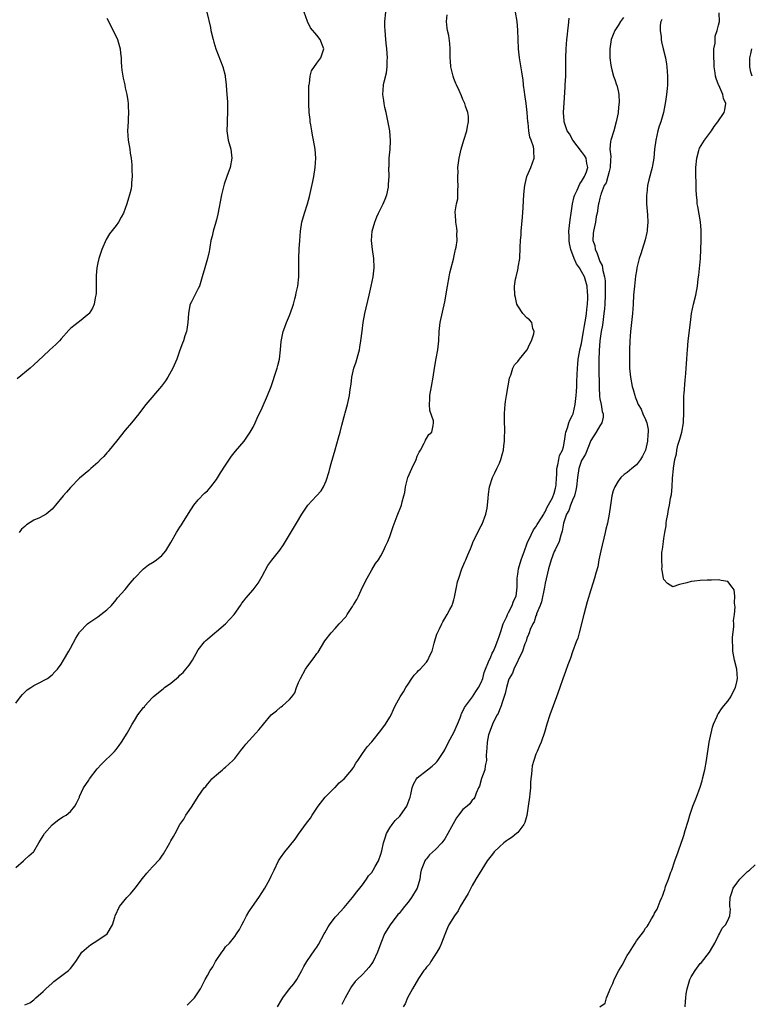
# Model space of a CAD drawing. Units: inches. Extents: x 2664000 to 2667000, y 1557000 to 1560000.
# Drawn here: x 2664584 to 2664744, y 1557986 to 1558201 of the extents above; entities that cross this region are included whole.
import ezdxf

# ---------------------------------------------------------------- set-up
doc = ezdxf.new("R2010")
doc.units = ezdxf.units.IN
doc.header["$MEASUREMENT"] = 0
doc.layers.add('LD26641557_10ft', color=102, linetype='Continuous')

msp = doc.modelspace()

# ---------------------------------------------------------------- linework, layer by layer
at = {"layer": 'LD26641557_10ft'}
for points, elevation in [([(2664583, 1558051.59), (2664584.07, 1558053), (2664584.49, 1558053.51), (2664585.5, 1558054.5), (2664586.35, 1558055), (2664587, 1558055.46), (2664587.88, 1558055.88), (2664589.99, 1558057), (2664591, 1558057.79), (2664591.55, 1558058.45), (2664592.17, 1558059), (2664593, 1558060.12), (2664593.47, 1558061), (2664594.61, 1558063), (2664595, 1558063.63), (2664596.19, 1558065.81), (2664596.9, 1558067), (2664597, 1558067.14), (2664598.73, 1558069), (2664599, 1558069.22), (2664601, 1558070.53), (2664601.68, 1558071), (2664603, 1558072.04), (2664603.98, 1558073), (2664605, 1558074.21), (2664605.34, 1558074.66), (2664607, 1558076.52), (2664608.11, 1558077.89), (2664609.04, 1558078.96), (2664611, 1558081), (2664612.08, 1558081.92), (2664613, 1558082.41), (2664613.34, 1558082.66), (2664613.87, 1558083), (2664615, 1558083.91), (2664615.91, 1558085), (2664616.31, 1558085.69), (2664617, 1558086.81), (2664618.26, 1558089), (2664619, 1558090.15), (2664619.34, 1558090.66), (2664619.52, 1558091), (2664620.84, 1558093.16), (2664622.07, 1558095), (2664623, 1558096.15), (2664624.4, 1558097.6), (2664625, 1558098.15), (2664625.42, 1558098.58), (2664625.78, 1558099), (2664627, 1558100.58), (2664627.91, 1558102.09), (2664629, 1558103.76), (2664630.3, 1558105.7), (2664631.18, 1558106.82), (2664633.03, 1558109), (2664634.39, 1558111), (2664635, 1558112.04), (2664635.47, 1558113), (2664635.93, 1558114.07), (2664637, 1558116.29), (2664638.16, 1558119), (2664638.99, 1558121), (2664639.48, 1558122.52), (2664639.66, 1558123), (2664640.27, 1558125), (2664640.41, 1558125.59), (2664640.78, 1558127), (2664641.05, 1558129), (2664641.17, 1558130.83), (2664641.58, 1558133), (2664642, 1558134), (2664642.33, 1558135), (2664643, 1558136.57), (2664643.64, 1558138.37), (2664643.84, 1558139), (2664644.18, 1558140.18), (2664644.39, 1558141), (2664644.47, 1558141.53), (2664644.8, 1558143), (2664645.02, 1558145), (2664645.06, 1558147), (2664645.05, 1558149.05), (2664645.13, 1558151.13), (2664645.24, 1558153), (2664645.4, 1558155), (2664645.73, 1558157), (2664646.3, 1558159), (2664646.92, 1558161), (2664647.37, 1558162.63), (2664648.1, 1558165.9), (2664648.32, 1558167), (2664648.62, 1558169), (2664648.74, 1558171), (2664648.63, 1558173), (2664648.27, 1558175), (2664648.04, 1558176.04), (2664647.86, 1558177), (2664647.67, 1558178.33), (2664647.55, 1558179), (2664647.49, 1558179.49), (2664647.34, 1558181), (2664647.23, 1558183), (2664647.21, 1558185), (2664647.24, 1558186.76), (2664647.26, 1558187), (2664647.28, 1558187.07), (2664647.35, 1558187.35), (2664647.52, 1558189), (2664647.83, 1558190.17), (2664649, 1558191.86), (2664649.88, 1558193), (2664650.13, 1558193.87), (2664650.52, 1558195), (2664649.74, 1558197), (2664649, 1558197.95), (2664647.59, 1558199.59), (2664646.97, 1558200.97), (2664646.2, 1558203)], 8230), ([(2664583, 1558015.56), (2664584.69, 1558017), (2664585, 1558017.3), (2664585.89, 1558018.11), (2664586.92, 1558019), (2664587, 1558019.1), (2664588.04, 1558021), (2664588.43, 1558021.57), (2664589, 1558022.47), (2664589.29, 1558023), (2664591, 1558024.9), (2664592.13, 1558025.87), (2664593.34, 1558026.66), (2664594.03, 1558027), (2664595, 1558027.81), (2664595.98, 1558029), (2664596.35, 1558029.65), (2664596.95, 1558031), (2664597, 1558031.09), (2664597.87, 1558033), (2664599, 1558034.7), (2664599.18, 1558035), (2664600.84, 1558037.16), (2664601.79, 1558038.21), (2664604.63, 1558041), (2664605, 1558041.42), (2664605.7, 1558042.3), (2664606.18, 1558043), (2664607.42, 1558045), (2664608.53, 1558047), (2664609, 1558047.78), (2664609.79, 1558049), (2664611, 1558050.6), (2664611.19, 1558050.81), (2664611.33, 1558051), (2664613, 1558052.85), (2664613.15, 1558053), (2664615, 1558054.48), (2664615.3, 1558054.7), (2664615.63, 1558055), (2664617, 1558055.94), (2664618.65, 1558057.35), (2664619, 1558057.69), (2664619.69, 1558058.31), (2664620.3, 1558059), (2664621, 1558059.94), (2664621.77, 1558061), (2664623, 1558063.24), (2664624.35, 1558065), (2664624.67, 1558065.33), (2664625, 1558065.59), (2664626.64, 1558067), (2664627, 1558067.26), (2664629, 1558068.97), (2664630.87, 1558071), (2664632.27, 1558073), (2664632.54, 1558073.46), (2664633, 1558074.04), (2664633.4, 1558074.6), (2664635, 1558076.4), (2664636.12, 1558077.88), (2664637, 1558079.42), (2664638.28, 1558081.72), (2664639.11, 1558082.89), (2664640.86, 1558085.14), (2664641.69, 1558086.31), (2664644.52, 1558091), (2664645.69, 1558093), (2664647, 1558094.94), (2664648.92, 1558097), (2664649.9, 1558098.1), (2664650.42, 1558099), (2664651, 1558100.34), (2664651.67, 1558102.33), (2664651.8, 1558103), (2664652.11, 1558104.11), (2664653, 1558107.1), (2664653.75, 1558109.75), (2664654.07, 1558111), (2664654.49, 1558112.49), (2664654.68, 1558113.32), (2664655, 1558114.42), (2664655.11, 1558114.89), (2664655.22, 1558115.22), (2664655.68, 1558117), (2664656.14, 1558119), (2664656.31, 1558120.31), (2664656.49, 1558121.51), (2664656.66, 1558123), (2664657.12, 1558125), (2664657.61, 1558126.39), (2664658.01, 1558128.01), (2664658.31, 1558129), (2664658.43, 1558129.57), (2664658.66, 1558131), (2664658.9, 1558133.1), (2664659.14, 1558135), (2664659.52, 1558137), (2664660.47, 1558141), (2664660.91, 1558143), (2664661.3, 1558145), (2664661.55, 1558147), (2664661.49, 1558149), (2664661.2, 1558151), (2664660.98, 1558153), (2664661.14, 1558155), (2664661.7, 1558157), (2664662.15, 1558158.15), (2664662.53, 1558159), (2664663, 1558159.98), (2664663.52, 1558161), (2664663.97, 1558162.03), (2664664.31, 1558163), (2664664.65, 1558164.65), (2664664.7, 1558165), (2664664.69, 1558165.31), (2664664.81, 1558167), (2664664.77, 1558169), (2664664.8, 1558169.2), (2664664.85, 1558171), (2664665, 1558172.3), (2664665.06, 1558173), (2664665.15, 1558174.85), (2664664.97, 1558177), (2664664.33, 1558180.33), (2664664.15, 1558181), (2664663.9, 1558182.1), (2664663.74, 1558183), (2664663.68, 1558183.68), (2664663.47, 1558185), (2664663.6, 1558187), (2664663.62, 1558187.07), (2664663.73, 1558187.73), (2664664.27, 1558189.73), (2664664.4, 1558191), (2664664.4, 1558192.4), (2664664.44, 1558193), (2664664.32, 1558195), (2664664.21, 1558196.21), (2664664.11, 1558197), (2664663.92, 1558199), (2664663.89, 1558199.89), (2664663.91, 1558201), (2664664.07, 1558203)], 8220), ([(2664603, 1558201.72), (2664604.38, 1558199), (2664605.31, 1558197), (2664605.9, 1558195), (2664605.97, 1558194.03), (2664606.08, 1558193), (2664606.14, 1558192.14), (2664606.19, 1558191), (2664606.28, 1558190.28), (2664606.5, 1558189), (2664606.55, 1558188.55), (2664606.9, 1558187.07), (2664606.91, 1558187), (2664607, 1558186.43), (2664607.39, 1558185), (2664607.56, 1558183.56), (2664607.67, 1558183), (2664607.67, 1558182.33), (2664607.72, 1558181), (2664607.66, 1558179.66), (2664607.61, 1558179), (2664607.51, 1558177), (2664607.64, 1558175), (2664607.99, 1558173), (2664608.11, 1558172.11), (2664608.3, 1558171), (2664608.42, 1558169.58), (2664608.48, 1558168.48), (2664608.53, 1558167), (2664608.41, 1558165.59), (2664608.39, 1558165), (2664608.27, 1558164.27), (2664607.97, 1558163), (2664607.72, 1558162.28), (2664607.37, 1558161), (2664607, 1558159.97), (2664606.61, 1558159), (2664606.12, 1558158.12), (2664605.53, 1558157), (2664605, 1558156.28), (2664603.57, 1558154.43), (2664602.81, 1558153.19), (2664601.87, 1558151), (2664601.67, 1558150.33), (2664601.19, 1558149), (2664601, 1558148.06), (2664600.8, 1558147), (2664600.67, 1558145.33), (2664600.61, 1558141.39), (2664600.58, 1558141), (2664600.41, 1558140.41), (2664600.17, 1558139), (2664599.84, 1558138.16), (2664599.09, 1558137), (2664599, 1558136.89), (2664597, 1558135.22), (2664595.72, 1558134.28), (2664595, 1558133.67), (2664594.67, 1558133.33), (2664593, 1558131.45), (2664592.63, 1558131), (2664591.83, 1558130.17), (2664590.49, 1558129), (2664589, 1558127.66), (2664587, 1558125.74), (2664586.18, 1558125), (2664583.32, 1558122.68)], 8250), ([(2664624.91, 1558203), (2664625.65, 1558199.65), (2664625.78, 1558199), (2664626.25, 1558197), (2664626.41, 1558196.41), (2664626.85, 1558195), (2664628.41, 1558191), (2664628.87, 1558189.13), (2664628.93, 1558188.93), (2664629.09, 1558187.09), (2664629.09, 1558187.07), (2664629.09, 1558186.91), (2664629.23, 1558185), (2664629.38, 1558183.38), (2664629.41, 1558181), (2664629.32, 1558179.32), (2664629.33, 1558178.67), (2664629.28, 1558177), (2664629.49, 1558175.49), (2664629.58, 1558175), (2664630.12, 1558173), (2664630.37, 1558171), (2664630.01, 1558169), (2664629.26, 1558167), (2664628.67, 1558165.33), (2664628.58, 1558165), (2664628.11, 1558163), (2664627.28, 1558158.72), (2664627, 1558157.5), (2664626.87, 1558157), (2664626.27, 1558155), (2664626.06, 1558153.94), (2664625.77, 1558153), (2664625.51, 1558151.51), (2664625.46, 1558151), (2664625.4, 1558150.6), (2664625.02, 1558149), (2664624.41, 1558147), (2664623.89, 1558145), (2664623.27, 1558143), (2664623, 1558142.46), (2664622.24, 1558141), (2664621.52, 1558139.52), (2664621.24, 1558139), (2664621.17, 1558138.83), (2664620.85, 1558137), (2664620.72, 1558135), (2664620.5, 1558133.5), (2664620.4, 1558133), (2664620.09, 1558132.09), (2664619.77, 1558131), (2664619.56, 1558130.44), (2664619, 1558128.95), (2664618.29, 1558127), (2664617.45, 1558125), (2664616.34, 1558123), (2664615.81, 1558122.19), (2664614.94, 1558121.06), (2664611.5, 1558117), (2664611, 1558116.36), (2664609.98, 1558115), (2664608.37, 1558113), (2664607, 1558111.41), (2664605.09, 1558109), (2664603.47, 1558107), (2664603.28, 1558106.72), (2664603, 1558106.44), (2664602.33, 1558105.67), (2664601.62, 1558105), (2664601, 1558104.35), (2664599.46, 1558103), (2664599.23, 1558102.77), (2664599, 1558102.6), (2664597, 1558100.88), (2664595, 1558098.81), (2664594.16, 1558097.84), (2664593.38, 1558097), (2664591.76, 1558095), (2664591, 1558094.13), (2664589.66, 1558093), (2664589, 1558092.61), (2664588.23, 1558092.23), (2664587, 1558091.67), (2664585.34, 1558090.66), (2664585, 1558090.31), (2664584.31, 1558089.69), (2664583.78, 1558089)], 8240), ([(2664585, 1557985.46), (2664586.07, 1557985.93), (2664587, 1557986.56), (2664587.2, 1557986.8), (2664587.4, 1557987), (2664589, 1557988.39), (2664589.63, 1557989), (2664591, 1557990.23), (2664591.39, 1557990.61), (2664591.98, 1557991), (2664594.58, 1557993), (2664594.8, 1557993.2), (2664595, 1557993.4), (2664596.18, 1557995), (2664597.52, 1557997), (2664599, 1557998.34), (2664599.36, 1557998.64), (2664601, 1557999.64), (2664603.03, 1558001), (2664604.19, 1558003), (2664604.71, 1558004.71), (2664604.78, 1558005), (2664605.74, 1558007), (2664607.38, 1558009), (2664608.17, 1558009.83), (2664609.18, 1558011), (2664610.82, 1558013.18), (2664611.71, 1558014.29), (2664612.31, 1558015), (2664613, 1558015.71), (2664614.59, 1558017.41), (2664615, 1558018.04), (2664615.42, 1558018.58), (2664616.49, 1558020.49), (2664616.79, 1558021), (2664617, 1558021.42), (2664617.61, 1558022.39), (2664617.92, 1558023), (2664619, 1558025), (2664619.82, 1558026.18), (2664620.25, 1558027), (2664621, 1558028.09), (2664621.66, 1558029), (2664623, 1558031.09), (2664624.33, 1558033), (2664624.65, 1558033.35), (2664625, 1558033.85), (2664625.56, 1558034.44), (2664626.01, 1558035), (2664627, 1558035.89), (2664628.29, 1558037), (2664628.7, 1558037.3), (2664629, 1558037.53), (2664630.55, 1558039), (2664631, 1558039.47), (2664632.53, 1558041.47), (2664633, 1558042.02), (2664633.44, 1558042.56), (2664635.63, 1558045), (2664636.24, 1558045.76), (2664637, 1558046.63), (2664637.3, 1558047), (2664639, 1558049), (2664640.13, 1558049.87), (2664641, 1558050.68), (2664641.2, 1558050.8), (2664641.44, 1558051), (2664643, 1558052.41), (2664643.48, 1558053), (2664644.15, 1558053.85), (2664644.55, 1558055), (2664645, 1558056.13), (2664645.4, 1558057), (2664646.51, 1558059), (2664647, 1558059.79), (2664648.42, 1558061.58), (2664649, 1558062.44), (2664649.24, 1558062.76), (2664650.77, 1558065.23), (2664652.12, 1558067), (2664653, 1558067.95), (2664653.9, 1558069), (2664655.43, 1558070.57), (2664655.62, 1558071), (2664656.77, 1558072.77), (2664656.96, 1558073.04), (2664657, 1558073.12), (2664657.73, 1558074.27), (2664658.1, 1558075), (2664659, 1558076.97), (2664660.03, 1558079), (2664661, 1558080.81), (2664661.84, 1558082.16), (2664662.47, 1558083), (2664663, 1558083.85), (2664663.62, 1558085), (2664664.01, 1558085.99), (2664664.52, 1558087), (2664665, 1558088.12), (2664665.3, 1558089), (2664665.7, 1558090.3), (2664666.62, 1558092.62), (2664667.53, 1558095), (2664667.67, 1558095.67), (2664668.04, 1558097), (2664668.23, 1558097.77), (2664668.38, 1558099), (2664668.92, 1558101), (2664669.79, 1558103), (2664670.73, 1558105), (2664671, 1558105.69), (2664671.42, 1558106.58), (2664671.69, 1558107), (2664672.53, 1558108.53), (2664672.74, 1558109), (2664672.8, 1558109.2), (2664673, 1558109.56), (2664673.55, 1558110.45), (2664674.16, 1558111), (2664674.44, 1558112.44), (2664674.58, 1558113), (2664674.53, 1558113.47), (2664673.74, 1558115.74), (2664673.66, 1558117), (2664673.76, 1558118.23), (2664673.75, 1558119), (2664674.08, 1558121), (2664674.46, 1558123), (2664674.77, 1558125), (2664675.14, 1558127.14), (2664675.48, 1558129), (2664675.71, 1558131), (2664675.82, 1558133), (2664676.04, 1558135), (2664677, 1558139.53), (2664677.58, 1558143), (2664677.95, 1558145), (2664678.14, 1558145.86), (2664678.41, 1558147), (2664678.9, 1558148.9), (2664679.27, 1558150.73), (2664679.36, 1558151), (2664679.5, 1558151.5), (2664679.7, 1558153), (2664679.67, 1558154.33), (2664679.74, 1558155), (2664679.66, 1558155.66), (2664679.45, 1558157), (2664679.33, 1558158.67), (2664679.28, 1558159), (2664679.27, 1558159.27), (2664679.58, 1558161), (2664679.88, 1558162.12), (2664679.91, 1558163.91), (2664679.97, 1558165), (2664679.89, 1558166.11), (2664679.88, 1558167), (2664679.93, 1558167.93), (2664679.91, 1558169), (2664680.16, 1558171), (2664680.58, 1558173), (2664681.2, 1558175), (2664681.88, 1558177), (2664682.02, 1558177.98), (2664682.22, 1558179), (2664682.18, 1558180.18), (2664682.04, 1558181), (2664681.56, 1558182.44), (2664681.41, 1558183), (2664681, 1558183.89), (2664680.68, 1558184.68), (2664680.14, 1558185.86), (2664679.57, 1558187.07), (2664679.41, 1558187.41), (2664679, 1558188.47), (2664678.82, 1558189), (2664678.47, 1558190.47), (2664678.37, 1558191), (2664678.26, 1558192.26), (2664678.22, 1558193), (2664678.2, 1558193.8), (2664678.2, 1558195), (2664678.14, 1558196.14), (2664677.88, 1558197.88), (2664677.64, 1558199), (2664677.54, 1558199.54), (2664677.43, 1558201), (2664677.57, 1558202.43)], 8210), ([(2664620.59, 1557985.41), (2664621, 1557985.86), (2664621.59, 1557986.41), (2664622.16, 1557987), (2664623.48, 1557989), (2664624.02, 1557989.98), (2664624.49, 1557991), (2664625, 1557991.87), (2664625.59, 1557993), (2664626.22, 1557993.78), (2664626.77, 1557995), (2664628.14, 1557997), (2664628.52, 1557997.48), (2664629, 1557998.17), (2664629.82, 1557999), (2664631, 1558000.48), (2664631.37, 1558001), (2664632.02, 1558001.98), (2664632.52, 1558003), (2664633, 1558003.78), (2664633.6, 1558005), (2664634.12, 1558005.88), (2664634.86, 1558007), (2664636.25, 1558009), (2664637.6, 1558011), (2664638.7, 1558013), (2664639, 1558013.65), (2664639.45, 1558014.55), (2664639.65, 1558015), (2664640.6, 1558017), (2664641, 1558017.66), (2664641.96, 1558019), (2664643, 1558020.24), (2664644.21, 1558021.79), (2664645, 1558022.84), (2664646.73, 1558025.27), (2664647.59, 1558026.41), (2664647.99, 1558027), (2664649.27, 1558029), (2664650.8, 1558031), (2664651, 1558031.22), (2664652.93, 1558033.07), (2664653, 1558033.12), (2664653.89, 1558034.11), (2664655, 1558034.99), (2664656.67, 1558037), (2664656.79, 1558037.21), (2664657, 1558037.47), (2664657.54, 1558038.46), (2664657.96, 1558039), (2664659, 1558040.52), (2664660.02, 1558041.98), (2664661, 1558043.14), (2664663, 1558045.62), (2664664.06, 1558047), (2664665, 1558048.49), (2664665.28, 1558049), (2664665.79, 1558050.21), (2664666.18, 1558051), (2664667.27, 1558053), (2664667.95, 1558054.05), (2664668.51, 1558055), (2664669, 1558055.74), (2664669.79, 1558057), (2664670.29, 1558057.71), (2664671, 1558058.38), (2664671.29, 1558058.71), (2664671.59, 1558059), (2664673, 1558060.57), (2664673.32, 1558061), (2664673.83, 1558062.17), (2664674.22, 1558063), (2664674.72, 1558064.72), (2664675, 1558065.74), (2664675.3, 1558066.7), (2664675.85, 1558067.85), (2664676.36, 1558069), (2664676.59, 1558069.41), (2664677, 1558070.11), (2664677.56, 1558071), (2664678.14, 1558072.13), (2664678.61, 1558073), (2664678.72, 1558073.28), (2664679, 1558074.24), (2664679.16, 1558074.84), (2664679.56, 1558077), (2664679.84, 1558078.15), (2664680.08, 1558079), (2664680.78, 1558081), (2664681.43, 1558082.57), (2664681.63, 1558083), (2664682.06, 1558084.06), (2664682.62, 1558085.38), (2664683, 1558086.37), (2664683.19, 1558086.81), (2664683.26, 1558087), (2664684.23, 1558089), (2664684.49, 1558089.51), (2664685, 1558090.41), (2664685.2, 1558090.8), (2664686.02, 1558093), (2664686.28, 1558094.28), (2664686.41, 1558095), (2664686.54, 1558096.54), (2664686.59, 1558097.41), (2664686.84, 1558099), (2664687.5, 1558101), (2664687.95, 1558102.05), (2664688.45, 1558103), (2664689, 1558104.16), (2664689.32, 1558105), (2664689.68, 1558106.32), (2664689.85, 1558107), (2664689.96, 1558107.96), (2664690.1, 1558109), (2664690.13, 1558110.13), (2664690.17, 1558111), (2664690.08, 1558113.92), (2664690.08, 1558115), (2664690.19, 1558116.19), (2664690.24, 1558117), (2664690.33, 1558117.67), (2664690.56, 1558119), (2664690.9, 1558121.1), (2664691.21, 1558122.79), (2664691.26, 1558123), (2664691.46, 1558123.46), (2664691.95, 1558125), (2664692.29, 1558125.71), (2664693, 1558126.49), (2664693.36, 1558127), (2664695, 1558128.91), (2664695.06, 1558129), (2664695.65, 1558130.35), (2664696.03, 1558131), (2664696.53, 1558132.53), (2664696.61, 1558133), (2664696.33, 1558133.67), (2664696.08, 1558135), (2664695.57, 1558135.57), (2664695, 1558136.03), (2664694.15, 1558137), (2664693, 1558138.68), (2664692.83, 1558139), (2664692.5, 1558140.5), (2664692.35, 1558141), (2664692.3, 1558143), (2664692.53, 1558144.53), (2664692.63, 1558145), (2664692.72, 1558145.28), (2664693, 1558146.52), (2664693.1, 1558146.89), (2664693.13, 1558147.13), (2664693.43, 1558149), (2664693.44, 1558149.44), (2664693.54, 1558151), (2664693.54, 1558151.54), (2664693.63, 1558153), (2664693.76, 1558154.24), (2664693.79, 1558155), (2664694.06, 1558158.06), (2664694.2, 1558160.2), (2664694.23, 1558161.77), (2664694.32, 1558163), (2664694.5, 1558164.5), (2664694.53, 1558165), (2664695.01, 1558166.99), (2664695.89, 1558169), (2664696.63, 1558171), (2664696.51, 1558172.51), (2664696.56, 1558173), (2664696.49, 1558173.51), (2664695.93, 1558175), (2664695.64, 1558175.64), (2664695.46, 1558177), (2664695.27, 1558178.73), (2664695.22, 1558179), (2664695.05, 1558181), (2664694.82, 1558183), (2664694.55, 1558185), (2664694.46, 1558185.54), (2664694.28, 1558187), (2664694.28, 1558187.07), (2664694.17, 1558188.17), (2664694.02, 1558189), (2664693.91, 1558189.91), (2664693.41, 1558193), (2664693.18, 1558195), (2664693.08, 1558197), (2664693.04, 1558199.04), (2664692.88, 1558201), (2664692.52, 1558203)], 8200), ([(2664640.34, 1557985), (2664641.34, 1557986.66), (2664641.57, 1557987), (2664643, 1557988.95), (2664643.91, 1557990.09), (2664644.6, 1557991), (2664645, 1557991.7), (2664645.68, 1557993), (2664646.11, 1557993.89), (2664646.77, 1557995), (2664648.51, 1557997.49), (2664649, 1557998.14), (2664649.34, 1557998.66), (2664650.6, 1558001), (2664650.72, 1558001.28), (2664651.45, 1558002.55), (2664651.75, 1558003), (2664653, 1558004.65), (2664653.28, 1558005), (2664655, 1558006.81), (2664656.83, 1558009), (2664657.74, 1558010.26), (2664658.41, 1558011), (2664659, 1558011.79), (2664659.88, 1558013), (2664660.28, 1558013.72), (2664661, 1558014.5), (2664661.33, 1558015), (2664661.79, 1558015.79), (2664662.46, 1558017), (2664663, 1558018.49), (2664663.19, 1558019.19), (2664663.58, 1558021), (2664663.92, 1558022.08), (2664664.28, 1558023), (2664665, 1558024.25), (2664665.5, 1558025), (2664666.17, 1558025.83), (2664667.16, 1558026.84), (2664667.28, 1558027), (2664668.7, 1558029), (2664669, 1558029.79), (2664669.42, 1558031), (2664669.58, 1558031.58), (2664669.89, 1558033), (2664670.18, 1558033.82), (2664670.82, 1558035), (2664671, 1558035.18), (2664673.2, 1558037), (2664674.23, 1558037.77), (2664675, 1558038.41), (2664675.31, 1558038.69), (2664675.52, 1558039), (2664676.81, 1558041), (2664677, 1558041.34), (2664677.8, 1558043), (2664679, 1558045.16), (2664679.83, 1558047), (2664680.4, 1558048.4), (2664680.6, 1558049), (2664680.68, 1558049.32), (2664681, 1558049.86), (2664681.35, 1558050.65), (2664683.08, 1558053), (2664683.83, 1558054.17), (2664684.4, 1558055), (2664685, 1558056.1), (2664685.33, 1558057), (2664685.68, 1558058.32), (2664685.93, 1558059), (2664686.62, 1558060.62), (2664686.73, 1558061), (2664687, 1558061.51), (2664687.43, 1558062.57), (2664687.68, 1558063), (2664688.22, 1558064.22), (2664688.53, 1558065), (2664688.63, 1558065.37), (2664689, 1558066.38), (2664689.13, 1558066.87), (2664689.28, 1558067.28), (2664689.79, 1558069), (2664690.58, 1558070.58), (2664690.75, 1558071), (2664691, 1558071.44), (2664691.81, 1558073), (2664692.1, 1558073.9), (2664692.63, 1558075), (2664692.88, 1558077), (2664692.86, 1558079), (2664693, 1558079.88), (2664693.15, 1558081), (2664693.77, 1558083), (2664694.46, 1558085), (2664695, 1558086.46), (2664695.13, 1558086.87), (2664695.41, 1558087.41), (2664696.42, 1558089.58), (2664697, 1558090.25), (2664697.28, 1558090.72), (2664698.23, 1558092.23), (2664698.69, 1558093), (2664698.78, 1558093.22), (2664699, 1558093.48), (2664699.46, 1558094.54), (2664700.61, 1558096.61), (2664700.79, 1558097), (2664700.83, 1558097.17), (2664701, 1558097.59), (2664701.29, 1558098.71), (2664701.38, 1558099), (2664701.42, 1558099.42), (2664701.51, 1558101), (2664701.56, 1558101.56), (2664701.59, 1558103), (2664701.81, 1558103.81), (2664701.99, 1558105), (2664702.16, 1558105.84), (2664702.78, 1558107), (2664703, 1558107.78), (2664703.28, 1558109), (2664703.45, 1558110.55), (2664703.57, 1558111), (2664703.92, 1558111.92), (2664704.22, 1558113), (2664704.41, 1558113.59), (2664705, 1558114.67), (2664705.12, 1558115), (2664705.57, 1558117), (2664705.8, 1558119), (2664705.87, 1558119.87), (2664705.93, 1558121), (2664705.94, 1558122.06), (2664706.06, 1558125), (2664706.16, 1558125.84), (2664706.26, 1558127), (2664706.53, 1558128.53), (2664706.63, 1558129), (2664707, 1558130.42), (2664707.08, 1558130.92), (2664707.44, 1558133), (2664707.62, 1558134.38), (2664707.93, 1558135.93), (2664708.06, 1558137), (2664708.13, 1558137.87), (2664708.29, 1558139), (2664708.37, 1558140.37), (2664708.39, 1558141), (2664708.32, 1558141.68), (2664708.22, 1558143), (2664707.6, 1558145), (2664707, 1558146.21), (2664706.5, 1558147), (2664705.87, 1558147.87), (2664705.4, 1558149), (2664704.63, 1558151), (2664704.32, 1558152.32), (2664704.24, 1558153), (2664704.25, 1558153.75), (2664704.22, 1558155), (2664704.48, 1558157.52), (2664704.69, 1558159), (2664705.02, 1558161), (2664705.39, 1558162.61), (2664705.5, 1558163), (2664706, 1558164), (2664706.6, 1558165.4), (2664707, 1558165.91), (2664707.39, 1558166.61), (2664707.64, 1558167), (2664708.04, 1558168.04), (2664708.35, 1558169), (2664708.16, 1558169.84), (2664707.96, 1558171), (2664707.61, 1558171.61), (2664707, 1558172.49), (2664705.05, 1558175), (2664704.33, 1558176.33), (2664703.85, 1558177), (2664703.25, 1558178.75), (2664703.19, 1558179), (2664703.18, 1558179.18), (2664703.05, 1558181), (2664703.15, 1558183.15), (2664703.41, 1558186.59), (2664703.43, 1558187.07), (2664703.52, 1558189), (2664703.56, 1558193), (2664703.62, 1558195), (2664703.75, 1558197), (2664703.87, 1558198.13), (2664703.97, 1558199), (2664704.13, 1558200.13), (2664704.3, 1558201.7)], 8190), ([(2664716.17, 1558201.83), (2664715.55, 1558201), (2664715, 1558200.13), (2664714.25, 1558199), (2664713.88, 1558198.12), (2664713.49, 1558197), (2664713.19, 1558195), (2664713.19, 1558193), (2664713.37, 1558191.37), (2664713.44, 1558191), (2664713.64, 1558190.36), (2664713.99, 1558189), (2664714.24, 1558188.24), (2664714.67, 1558187.07), (2664714.7, 1558187), (2664715, 1558185.75), (2664715.14, 1558185), (2664715.19, 1558183.19), (2664715.14, 1558182.86), (2664715, 1558181.16), (2664714.98, 1558180.98), (2664714.6, 1558179), (2664714.03, 1558177), (2664713.41, 1558175), (2664713.33, 1558174.67), (2664713.21, 1558173), (2664713.39, 1558171.39), (2664713.32, 1558170.68), (2664713.25, 1558169), (2664713, 1558168.1), (2664712.73, 1558167), (2664712.36, 1558165.64), (2664711.97, 1558165), (2664711.25, 1558163.25), (2664711.19, 1558163), (2664711.17, 1558162.83), (2664711, 1558162.26), (2664710.79, 1558161.21), (2664710.71, 1558161), (2664710.63, 1558160.63), (2664710.38, 1558159), (2664710.21, 1558158.21), (2664710.01, 1558157), (2664709.59, 1558155), (2664709.51, 1558154.49), (2664709.49, 1558153), (2664709.88, 1558151.88), (2664709.96, 1558151), (2664710.34, 1558150.34), (2664710.74, 1558149), (2664710.84, 1558148.84), (2664711, 1558148.4), (2664711.47, 1558147.47), (2664711.63, 1558146.37), (2664712.01, 1558145), (2664712.13, 1558144.13), (2664712.17, 1558143), (2664712.15, 1558141.85), (2664712.16, 1558141), (2664712.07, 1558139), (2664712, 1558138), (2664711.9, 1558137), (2664711.69, 1558135.69), (2664711.55, 1558134.45), (2664711.28, 1558133), (2664711.01, 1558131.01), (2664710.84, 1558128.84), (2664710.78, 1558126.78), (2664710.78, 1558124.78), (2664710.82, 1558121.18), (2664710.81, 1558120.81), (2664710.89, 1558118.89), (2664711, 1558118.24), (2664711.25, 1558117), (2664711.52, 1558115.52), (2664711.72, 1558115), (2664711.75, 1558114.25), (2664711.46, 1558113), (2664711, 1558112.34), (2664710.2, 1558111), (2664709, 1558109.16), (2664707.82, 1558106.18), (2664707.12, 1558105), (2664707, 1558104.73), (2664706.38, 1558103), (2664706.07, 1558101), (2664705.87, 1558099), (2664705.76, 1558098.24), (2664705.41, 1558097), (2664705, 1558096.05), (2664704.59, 1558095), (2664704.19, 1558093.81), (2664703.7, 1558093), (2664703.03, 1558091.03), (2664702.76, 1558089.24), (2664702.41, 1558088.41), (2664702.08, 1558087), (2664701.17, 1558085.17), (2664701, 1558084.8), (2664700.31, 1558083), (2664699.73, 1558081), (2664699, 1558077.85), (2664698.85, 1558077), (2664698.19, 1558073.81), (2664697.89, 1558073), (2664697.14, 1558071.14), (2664697.08, 1558070.92), (2664697, 1558070.74), (2664696.57, 1558069.43), (2664696.3, 1558069), (2664695.7, 1558067.7), (2664695.47, 1558067), (2664695.38, 1558066.62), (2664695, 1558065.82), (2664694.82, 1558065.18), (2664694.56, 1558064.56), (2664694.06, 1558063), (2664693.1, 1558061), (2664693, 1558060.83), (2664692.16, 1558059), (2664691.84, 1558058.16), (2664691.16, 1558057), (2664691, 1558056.61), (2664690.55, 1558055), (2664690.28, 1558053.72), (2664689.51, 1558051.51), (2664689.38, 1558051), (2664689, 1558050.09), (2664688.72, 1558049.28), (2664688.53, 1558049), (2664687.94, 1558047.94), (2664687.5, 1558047), (2664686.72, 1558045), (2664686.62, 1558044.62), (2664686.3, 1558043), (2664686.26, 1558041.74), (2664686.17, 1558041), (2664686.09, 1558040.09), (2664686.14, 1558039), (2664685.88, 1558037.88), (2664685.81, 1558037), (2664685.09, 1558035.09), (2664684.59, 1558033.41), (2664684.39, 1558033), (2664683.87, 1558031.87), (2664683.62, 1558031), (2664683.39, 1558030.61), (2664683, 1558030.32), (2664682.47, 1558029.53), (2664681.91, 1558029), (2664681, 1558028.31), (2664680.03, 1558027), (2664679.57, 1558026.43), (2664678.83, 1558025.17), (2664678.5, 1558024.5), (2664677.7, 1558023), (2664677, 1558021.83), (2664676.37, 1558021), (2664675, 1558019.54), (2664673.67, 1558018.33), (2664673, 1558017.5), (2664672.77, 1558017.23), (2664672.63, 1558017), (2664672.46, 1558016.46), (2664671.87, 1558015), (2664671.7, 1558014.3), (2664671.55, 1558013), (2664670.99, 1558011), (2664669.75, 1558009), (2664669, 1558007.95), (2664668.22, 1558007), (2664667.65, 1558006.35), (2664667, 1558005.49), (2664666.76, 1558005.24), (2664665.04, 1558003), (2664663.8, 1558001), (2664663, 1557999), (2664662.31, 1557997), (2664661.31, 1557995), (2664661, 1557994.51), (2664660.35, 1557993.65), (2664659.79, 1557993), (2664659, 1557992.14), (2664657.85, 1557991), (2664657.41, 1557990.59), (2664656.55, 1557989.45), (2664656.27, 1557989), (2664655.18, 1557987), (2664654.47, 1557985.53)], 8180), ([(2664724.56, 1558201.44), (2664724.36, 1558201), (2664724.2, 1558200.2), (2664724.2, 1558199), (2664724.41, 1558197.59), (2664724.44, 1558197), (2664724.53, 1558196.53), (2664724.9, 1558195), (2664725.35, 1558193), (2664725.59, 1558191.59), (2664725.67, 1558191), (2664725.81, 1558189), (2664725.79, 1558187.07), (2664725.79, 1558187), (2664725.72, 1558186.28), (2664725.62, 1558185), (2664725.41, 1558183.41), (2664724.92, 1558181), (2664724.33, 1558179), (2664724, 1558178), (2664723.72, 1558177), (2664723.25, 1558175), (2664722.98, 1558172.98), (2664722.8, 1558171), (2664722.56, 1558169.44), (2664722.47, 1558169), (2664721.72, 1558166.28), (2664721.44, 1558165), (2664721.26, 1558163.26), (2664721.22, 1558163), (2664721.21, 1558162.79), (2664721.23, 1558161), (2664721.42, 1558158.58), (2664721.49, 1558157), (2664721.36, 1558155.36), (2664721.35, 1558155), (2664721.3, 1558154.7), (2664720.91, 1558153.09), (2664720.23, 1558151), (2664719.95, 1558150.05), (2664719.6, 1558149), (2664719.11, 1558147), (2664719, 1558146.33), (2664718.82, 1558145.18), (2664718.57, 1558143), (2664718.4, 1558141), (2664718.29, 1558139), (2664718.15, 1558137), (2664717.7, 1558133), (2664717.55, 1558131), (2664717.49, 1558129), (2664717.47, 1558127), (2664717.52, 1558125), (2664717.71, 1558123), (2664718.08, 1558121), (2664718.31, 1558120.31), (2664718.63, 1558119), (2664718.75, 1558118.75), (2664719, 1558118.02), (2664719.42, 1558117), (2664720.03, 1558116.03), (2664720.44, 1558115), (2664721, 1558113.73), (2664721.26, 1558113), (2664721.56, 1558111.56), (2664721.58, 1558111), (2664721.51, 1558110.49), (2664721.45, 1558109), (2664720.97, 1558107), (2664720.31, 1558105.69), (2664719.88, 1558105), (2664719, 1558103.81), (2664718.02, 1558103), (2664717, 1558102.11), (2664716.32, 1558101.68), (2664715.59, 1558101), (2664715, 1558100.26), (2664714.25, 1558099), (2664713.92, 1558098.08), (2664713.65, 1558097), (2664713.32, 1558095), (2664713.03, 1558093), (2664712.64, 1558091), (2664712.32, 1558089.68), (2664712.17, 1558089), (2664711.18, 1558085), (2664710.78, 1558083), (2664710.52, 1558081.48), (2664710.09, 1558080.09), (2664709.81, 1558079), (2664709, 1558076.42), (2664708.22, 1558073.78), (2664707.47, 1558071), (2664706.47, 1558067), (2664706.14, 1558065.86), (2664705.83, 1558065), (2664705, 1558062.82), (2664704.53, 1558061.47), (2664703.97, 1558059.97), (2664703.48, 1558058.52), (2664702.89, 1558056.89), (2664702.24, 1558055), (2664701.79, 1558053.79), (2664701.51, 1558053), (2664700.76, 1558051), (2664700.05, 1558049), (2664699.41, 1558047), (2664698.86, 1558045.14), (2664698.12, 1558043), (2664697.8, 1558042.2), (2664697.26, 1558041), (2664697, 1558040.38), (2664696.52, 1558039), (2664696.17, 1558037.83), (2664696.06, 1558037), (2664696.03, 1558036.03), (2664695.86, 1558035), (2664695.78, 1558034.22), (2664695.79, 1558033), (2664695.68, 1558031.68), (2664695.6, 1558031), (2664695.32, 1558029), (2664695.01, 1558026.99), (2664694.56, 1558025.44), (2664694.37, 1558025), (2664693, 1558023.25), (2664692.72, 1558023), (2664691.78, 1558022.22), (2664691, 1558021.72), (2664690.57, 1558021.43), (2664689.98, 1558021), (2664689, 1558020.12), (2664687.81, 1558019), (2664687.49, 1558018.51), (2664686.32, 1558017), (2664685.1, 1558015.1), (2664683.79, 1558013), (2664683, 1558011.59), (2664682.69, 1558011), (2664682.13, 1558009.87), (2664680.41, 1558007), (2664679.92, 1558006.08), (2664679.12, 1558005), (2664677.93, 1558003), (2664677.64, 1558002.36), (2664677, 1558000.91), (2664676.32, 1557999), (2664675.93, 1557998.07), (2664675.29, 1557997), (2664673.96, 1557995), (2664673.64, 1557994.36), (2664673, 1557993.72), (2664672.71, 1557993.29), (2664672.46, 1557993), (2664671.26, 1557991.26), (2664669.96, 1557989), (2664668.87, 1557987), (2664668.33, 1557985.67), (2664667.88, 1557985)], 8170), ([(2664711, 1557985.06), (2664712.13, 1557985.87), (2664712.42, 1557987), (2664713, 1557988.37), (2664713.23, 1557989), (2664713.86, 1557990.14), (2664714.11, 1557991), (2664715.14, 1557993), (2664715.87, 1557994.13), (2664717, 1557996.27), (2664717.49, 1557997), (2664718.2, 1557998.2), (2664718.7, 1557999), (2664719, 1557999.52), (2664720.54, 1558001.46), (2664721, 1558002.27), (2664721.34, 1558002.66), (2664721.56, 1558003), (2664722.34, 1558004.33), (2664722.85, 1558005.15), (2664723, 1558005.54), (2664723.55, 1558006.45), (2664723.77, 1558007), (2664724.2, 1558008.2), (2664724.57, 1558009), (2664724.73, 1558009.27), (2664725, 1558010.18), (2664725.25, 1558010.75), (2664725.3, 1558011), (2664725.41, 1558011.41), (2664726.05, 1558013), (2664726.54, 1558014.54), (2664726.73, 1558015), (2664727.42, 1558017), (2664728.16, 1558019), (2664728.89, 1558021.11), (2664729, 1558021.46), (2664729.39, 1558022.61), (2664729.67, 1558023.67), (2664730.31, 1558025.69), (2664730.7, 1558027), (2664731, 1558027.88), (2664731.4, 1558029), (2664732.18, 1558031), (2664733, 1558033.18), (2664733.42, 1558034.58), (2664733.52, 1558035), (2664733.98, 1558037), (2664734.35, 1558039), (2664734.97, 1558043), (2664735.36, 1558045), (2664735.67, 1558046.33), (2664735.93, 1558047), (2664736.71, 1558048.71), (2664736.86, 1558049.14), (2664737, 1558049.31), (2664737.63, 1558050.37), (2664738.17, 1558051), (2664739, 1558052.01), (2664739.66, 1558053), (2664740.11, 1558053.89), (2664740.7, 1558055), (2664741, 1558056.23), (2664741.12, 1558057), (2664741.01, 1558059.01), (2664740.52, 1558061), (2664740.14, 1558063), (2664740.14, 1558064.14), (2664740.07, 1558065), (2664740.06, 1558065.94), (2664740.36, 1558068.36), (2664740.34, 1558069), (2664740.28, 1558069.72), (2664740.48, 1558071), (2664740.67, 1558072.67), (2664740.6, 1558073), (2664740.46, 1558073.54), (2664740.57, 1558075), (2664740.4, 1558076.4), (2664739.97, 1558077), (2664739, 1558078.23), (2664737.57, 1558078.43), (2664737, 1558078.59), (2664735.46, 1558078.54), (2664734.53, 1558078.53), (2664733, 1558078.44), (2664731.7, 1558078.3), (2664731, 1558078.25), (2664730.04, 1558077.96), (2664728.45, 1558077.55), (2664727, 1558077.07), (2664725.82, 1558077.82), (2664725, 1558078.68), (2664724.92, 1558079), (2664724.63, 1558080.63), (2664724.61, 1558081), (2664724.65, 1558081.35), (2664724.56, 1558083), (2664724.61, 1558084.61), (2664724.68, 1558085), (2664724.75, 1558085.25), (2664724.91, 1558087), (2664725, 1558087.7), (2664725.23, 1558089), (2664725.53, 1558090.47), (2664725.56, 1558091), (2664725.63, 1558091.63), (2664725.89, 1558093), (2664726.05, 1558094.05), (2664726.26, 1558095), (2664726.48, 1558096.48), (2664726.66, 1558097.34), (2664726.82, 1558099), (2664726.92, 1558100.92), (2664727.1, 1558102.9), (2664727.1, 1558103.1), (2664727.4, 1558105), (2664727.77, 1558106.23), (2664727.84, 1558107), (2664728.1, 1558108.1), (2664728.55, 1558109.45), (2664728.95, 1558111), (2664729.35, 1558113), (2664729.43, 1558115.43), (2664729.37, 1558117), (2664729.38, 1558118.62), (2664729.4, 1558119), (2664729.45, 1558119.45), (2664729.66, 1558122.34), (2664729.85, 1558123.85), (2664729.93, 1558125), (2664729.97, 1558126.03), (2664730.06, 1558127), (2664730.15, 1558128.15), (2664730.19, 1558129), (2664730.37, 1558131), (2664730.83, 1558135), (2664731.09, 1558137), (2664731.49, 1558139), (2664731.99, 1558141), (2664732.37, 1558143), (2664732.54, 1558144.54), (2664732.65, 1558145.35), (2664733.02, 1558149), (2664733.15, 1558151), (2664733.21, 1558153), (2664733.21, 1558155.21), (2664733.05, 1558157.05), (2664732.43, 1558160.43), (2664732.31, 1558161), (2664732.28, 1558161.72), (2664732.15, 1558163), (2664732.07, 1558164.07), (2664732.12, 1558165.88), (2664732.06, 1558167), (2664732.04, 1558168.04), (2664732.06, 1558169), (2664732.21, 1558171), (2664732.67, 1558172.67), (2664732.74, 1558173), (2664732.81, 1558173.19), (2664733.93, 1558175), (2664735, 1558176.4), (2664735.42, 1558177), (2664736.01, 1558177.99), (2664736.84, 1558179), (2664738.2, 1558181), (2664738.39, 1558181.61), (2664738.57, 1558183), (2664738.08, 1558184.08), (2664737.93, 1558185), (2664737.03, 1558187.03), (2664737.01, 1558187.07), (2664736.46, 1558188.46), (2664736.36, 1558189), (2664736.29, 1558189.71), (2664736.07, 1558191), (2664735.94, 1558194.06), (2664736, 1558195), (2664736.23, 1558196.23), (2664736.23, 1558197), (2664736.26, 1558197.74), (2664736.73, 1558199), (2664737, 1558200.16), (2664737.18, 1558201), (2664737.15, 1558202.85)], 8160), ([(2664744.38, 1558189), (2664744.1, 1558189.9), (2664743.85, 1558191), (2664743.87, 1558193), (2664744.11, 1558193.89), (2664744.26, 1558195)], 8150), ([(2664729.69, 1557985), (2664729.78, 1557986.22), (2664729.81, 1557987), (2664729.9, 1557987.9), (2664730.09, 1557989), (2664730.54, 1557990.54), (2664730.7, 1557991), (2664731, 1557991.61), (2664731.85, 1557993), (2664733, 1557994.51), (2664733.25, 1557994.75), (2664735.03, 1557997), (2664735.78, 1557998.22), (2664736.18, 1557999), (2664737, 1558000.68), (2664737.18, 1558001), (2664737.76, 1558002.24), (2664738.51, 1558003), (2664739, 1558003.98), (2664739.48, 1558005), (2664739.59, 1558006.41), (2664739.49, 1558007), (2664739.45, 1558007.45), (2664739.55, 1558009), (2664739.88, 1558010.12), (2664740.2, 1558011), (2664741, 1558012.16), (2664741.67, 1558013), (2664743, 1558014.34), (2664743.32, 1558014.68), (2664743.77, 1558015), (2664745, 1558016.14)], 8150)]:
    msp.add_lwpolyline(points, dxfattribs=dict(at, elevation=elevation))

doc.saveas('drawing.dxf')
